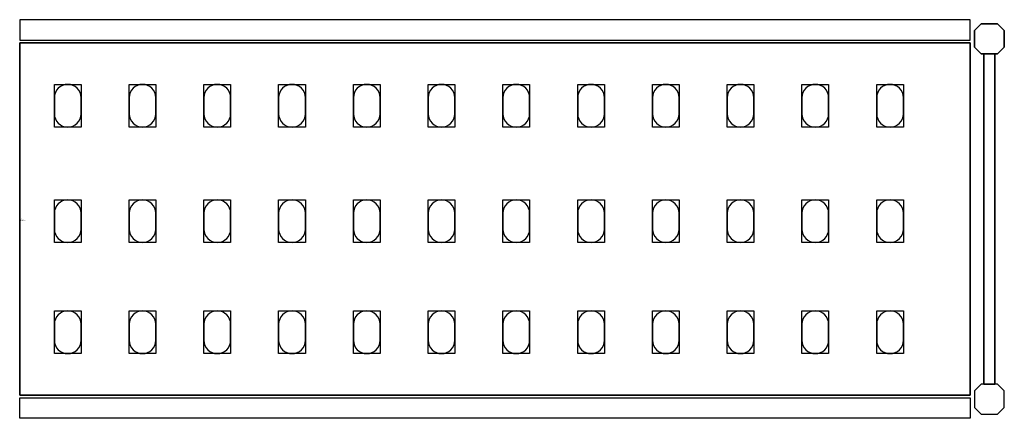
# Model space of a CAD drawing. Extents: x 0 to 922, y -186 to 186.
import ezdxf

# ---------------------------------------------------------------- set-up
doc = ezdxf.new("R2010")
doc.units = 0
doc.header["$LTSCALE"] = 50
doc.linetypes.add('CONTINUA', pattern=[0])
for name, color, linetype in [('IQ_200_2D', 1, 'CONTINUA'), ('IQ_200_3D', 9, 'CONTINUA'), ('IQ_204_2D', 7, 'CONTINUA'), ('IQ_204_3D', 252, 'CONTINUOUS')]:
    doc.layers.add(name, color=color, linetype=linetype)
doc.layers.add('IQ_INS_3D', color=3, linetype='CONTINUA', plot=False)

msp = doc.modelspace()

# ---------------------------------------------------------------- linework, layer by layer
at = {"layer": 'IQ_200_2D'}
for points in [[(0, 167.5), (890, 167.5), (890, 186.5), (0, 186.5)], [(0, -167.5), (890, -167.5), (890, -186.5), (0, -186.5)]]:
    msp.add_lwpolyline(points, close=True, dxfattribs=at)
for points in [[(900.25, 154.5), (894, 160.75), (894, 176.25), (900.25, 182.5), (915.75, 182.5), (922, 176.25), (922, 160.75), (915.75, 154.5), (900.25, 154.5)], [(902.89, -154.5), (913.11, -154.5), (913.11, 154.5), (902.89, 154.5), (902.89, -154.5)], [(900.25, -154.5), (894, -160.75), (894, -176.25), (900.25, -182.5), (915.75, -182.5), (922, -176.25), (922, -160.75), (915.75, -154.5), (900.25, -154.5)]]:
    msp.add_lwpolyline(points, dxfattribs=at)
at = {"layer": 'IQ_200_3D'}
for points in [[(900.25, 182.5), (894, 176.25), (894, 160.75), (900.25, 154.5), (915.75, 154.5), (922, 160.75), (922, 176.25), (915.75, 182.5), (900.25, 182.5)], [(900.25, -154.5), (894, -160.75), (894, -176.25), (900.25, -182.5), (915.75, -182.5), (922, -176.25), (922, -160.75), (915.75, -154.5), (900.25, -154.5)]]:
    msp.add_lwpolyline(points, dxfattribs=at)
at = {"layer": 'IQ_204_2D'}
msp.add_lwpolyline([(890, -165), (0, -165), (0, 165), (890, 165)], close=True, dxfattribs=at)
for points in [[(32.5, 113.5), (32.5, 98.5, 0.414214), (45, 86, 0.414214), (57.5, 98.5), (57.5, 113.5, 0.414214), (45, 126, 0.414214), (32.5, 113.5, 0.414214)], [(102.5, 113.5), (102.5, 98.5, 0.414214), (115, 86, 0.414214), (127.5, 98.5), (127.5, 113.5, 0.414214), (115, 126, 0.414214), (102.5, 113.5, 0.414214)], [(172.5, 113.5), (172.5, 98.5, 0.414214), (185, 86, 0.414214), (197.5, 98.5), (197.5, 113.5, 0.414214), (185, 126, 0.414214), (172.5, 113.5, 0.414214)], [(242.5, 113.5), (242.5, 98.5, 0.414214), (255, 86, 0.414214), (267.5, 98.5), (267.5, 113.5, 0.414214), (255, 126, 0.414214), (242.5, 113.5, 0.414214)], [(312.5, 113.5), (312.5, 98.5, 0.414214), (325, 86, 0.414214), (337.5, 98.5), (337.5, 113.5, 0.414214), (325, 126, 0.414214), (312.5, 113.5, 0.414214)], [(382.5, 113.5), (382.5, 98.5, 0.414214), (395, 86, 0.414214), (407.5, 98.5), (407.5, 113.5, 0.414214), (395, 126, 0.414214), (382.5, 113.5, 0.414214)], [(452.5, 113.5), (452.5, 98.5, 0.414214), (465, 86, 0.414214), (477.5, 98.5), (477.5, 113.5, 0.414214), (465, 126, 0.414214), (452.5, 113.5, 0.414214)], [(522.5, 113.5), (522.5, 98.5, 0.414214), (535, 86, 0.414214), (547.5, 98.5), (547.5, 113.5, 0.414214), (535, 126, 0.414214), (522.5, 113.5, 0.414214)], [(592.5, 113.5), (592.5, 98.5, 0.414214), (605, 86, 0.414214), (617.5, 98.5), (617.5, 113.5, 0.414214), (605, 126, 0.414214), (592.5, 113.5, 0.414214)], [(662.5, 113.5), (662.5, 98.5, 0.414214), (675, 86, 0.414214), (687.5, 98.5), (687.5, 113.5, 0.414214), (675, 126, 0.414214), (662.5, 113.5, 0.414214)], [(732.5, 113.5), (732.5, 98.5, 0.414214), (745, 86, 0.414214), (757.5, 98.5), (757.5, 113.5, 0.414214), (745, 126, 0.414214), (732.5, 113.5, 0.414214)], [(802.5, 113.5), (802.5, 98.5, 0.414214), (815, 86, 0.414214), (827.5, 98.5), (827.5, 113.5, 0.414214), (815, 126, 0.414214), (802.5, 113.5, 0.414214)], [(32.5, 5.5), (32.5, -9.5, 0.414214), (45, -22, 0.414214), (57.5, -9.5), (57.5, 5.5, 0.414214), (45, 18, 0.414214), (32.5, 5.5, 0.414214)], [(102.5, 5.5), (102.5, -9.5, 0.414214), (115, -22, 0.414214), (127.5, -9.5), (127.5, 5.5, 0.414214), (115, 18, 0.414214), (102.5, 5.5, 0.414214)], [(172.5, 5.5), (172.5, -9.5, 0.414214), (185, -22, 0.414214), (197.5, -9.5), (197.5, 5.5, 0.414214), (185, 18, 0.414214), (172.5, 5.5, 0.414214)], [(242.5, 5.5), (242.5, -9.5, 0.414214), (255, -22, 0.414214), (267.5, -9.5), (267.5, 5.5, 0.414214), (255, 18, 0.414214), (242.5, 5.5, 0.414214)], [(312.5, 5.5), (312.5, -9.5, 0.414214), (325, -22, 0.414214), (337.5, -9.5), (337.5, 5.5, 0.414214), (325, 18, 0.414214), (312.5, 5.5, 0.414214)], [(382.5, 5.5), (382.5, -9.5, 0.414214), (395, -22, 0.414214), (407.5, -9.5), (407.5, 5.5, 0.414214), (395, 18, 0.414214), (382.5, 5.5, 0.414214)], [(452.5, 5.5), (452.5, -9.5, 0.414214), (465, -22, 0.414214), (477.5, -9.5), (477.5, 5.5, 0.414214), (465, 18, 0.414214), (452.5, 5.5, 0.414214)], [(522.5, 5.5), (522.5, -9.5, 0.414214), (535, -22, 0.414214), (547.5, -9.5), (547.5, 5.5, 0.414214), (535, 18, 0.414214), (522.5, 5.5, 0.414214)], [(592.5, 5.5), (592.5, -9.5, 0.414214), (605, -22, 0.414214), (617.5, -9.5), (617.5, 5.5, 0.414214), (605, 18, 0.414214), (592.5, 5.5, 0.414214)], [(662.5, 5.5), (662.5, -9.5, 0.414214), (675, -22, 0.414214), (687.5, -9.5), (687.5, 5.5, 0.414214), (675, 18, 0.414214), (662.5, 5.5, 0.414214)], [(732.5, 5.5), (732.5, -9.5, 0.414214), (745, -22, 0.414214), (757.5, -9.5), (757.5, 5.5, 0.414214), (745, 18, 0.414214), (732.5, 5.5, 0.414214)], [(802.5, 5.5), (802.5, -9.5, 0.414214), (815, -22, 0.414214), (827.5, -9.5), (827.5, 5.5, 0.414214), (815, 18, 0.414214), (802.5, 5.5, 0.414214)], [(32.5, -98.5), (32.5, -113.5, 0.414214), (45, -126, 0.414214), (57.5, -113.5), (57.5, -98.5, 0.414214), (45, -86, 0.414214), (32.5, -98.5, 0.414214)], [(102.5, -98.5), (102.5, -113.5, 0.414214), (115, -126, 0.414214), (127.5, -113.5), (127.5, -98.5, 0.414214), (115, -86, 0.414214), (102.5, -98.5, 0.414214)], [(172.5, -98.5), (172.5, -113.5, 0.414214), (185, -126, 0.414214), (197.5, -113.5), (197.5, -98.5, 0.414214), (185, -86, 0.414214), (172.5, -98.5, 0.414214)], [(242.5, -98.5), (242.5, -113.5, 0.414214), (255, -126, 0.414214), (267.5, -113.5), (267.5, -98.5, 0.414214), (255, -86, 0.414214), (242.5, -98.5, 0.414214)], [(312.5, -98.5), (312.5, -113.5, 0.414214), (325, -126, 0.414214), (337.5, -113.5), (337.5, -98.5, 0.414214), (325, -86, 0.414214), (312.5, -98.5, 0.414214)], [(382.5, -98.5), (382.5, -113.5, 0.414214), (395, -126, 0.414214), (407.5, -113.5), (407.5, -98.5, 0.414214), (395, -86, 0.414214), (382.5, -98.5, 0.414214)], [(452.5, -98.5), (452.5, -113.5, 0.414214), (465, -126, 0.414214), (477.5, -113.5), (477.5, -98.5, 0.414214), (465, -86, 0.414214), (452.5, -98.5, 0.414214)], [(522.5, -98.5), (522.5, -113.5, 0.414214), (535, -126, 0.414214), (547.5, -113.5), (547.5, -98.5, 0.414214), (535, -86, 0.414214), (522.5, -98.5, 0.414214)], [(592.5, -98.5), (592.5, -113.5, 0.414214), (605, -126, 0.414214), (617.5, -113.5), (617.5, -98.5, 0.414214), (605, -86, 0.414214), (592.5, -98.5, 0.414214)], [(662.5, -98.5), (662.5, -113.5, 0.414214), (675, -126, 0.414214), (687.5, -113.5), (687.5, -98.5, 0.414214), (675, -86, 0.414214), (662.5, -98.5, 0.414214)], [(732.5, -98.5), (732.5, -113.5, 0.414214), (745, -126, 0.414214), (757.5, -113.5), (757.5, -98.5, 0.414214), (745, -86, 0.414214), (732.5, -98.5, 0.414214)], [(802.5, -98.5), (802.5, -113.5, 0.414214), (815, -126, 0.414214), (827.5, -113.5), (827.5, -98.5, 0.414214), (815, -86, 0.414214), (802.5, -98.5, 0.414214)]]:
    msp.add_lwpolyline(points, format="xyb", dxfattribs=at)
at = {"layer": 'IQ_204_3D'}
for points, elevation in [([(57.5, 86), (32.5, 86), (32.5, 126), (57.5, 126)], 1617), ([(57.5, 86), (32.5, 86), (32.5, 126), (57.5, 126)], 1167), ([(57.5, 86), (32.5, 86), (32.5, 126), (57.5, 126)], 717), ([(57.5, 86), (32.5, 86), (32.5, 126), (57.5, 126)], 267), ([(127.5, 86), (102.5, 86), (102.5, 126), (127.5, 126)], 1617), ([(127.5, 86), (102.5, 86), (102.5, 126), (127.5, 126)], 1167), ([(127.5, 86), (102.5, 86), (102.5, 126), (127.5, 126)], 717), ([(127.5, 86), (102.5, 86), (102.5, 126), (127.5, 126)], 267), ([(197.5, 86), (172.5, 86), (172.5, 126), (197.5, 126)], 1617), ([(197.5, 86), (172.5, 86), (172.5, 126), (197.5, 126)], 267), ([(197.5, 86), (172.5, 86), (172.5, 126), (197.5, 126)], 717), ([(197.5, 86), (172.5, 86), (172.5, 126), (197.5, 126)], 1167), ([(267.5, 86), (242.5, 86), (242.5, 126), (267.5, 126)], 1617), ([(267.5, 86), (242.5, 86), (242.5, 126), (267.5, 126)], 267), ([(267.5, 86), (242.5, 86), (242.5, 126), (267.5, 126)], 717), ([(267.5, 86), (242.5, 86), (242.5, 126), (267.5, 126)], 1167), ([(337.5, 86), (312.5, 86), (312.5, 126), (337.5, 126)], 1617), ([(337.5, 86), (312.5, 86), (312.5, 126), (337.5, 126)], 267), ([(337.5, 86), (312.5, 86), (312.5, 126), (337.5, 126)], 717), ([(337.5, 86), (312.5, 86), (312.5, 126), (337.5, 126)], 1167), ([(407.5, 86), (382.5, 86), (382.5, 126), (407.5, 126)], 1617), ([(407.5, 86), (382.5, 86), (382.5, 126), (407.5, 126)], 267), ([(407.5, 86), (382.5, 86), (382.5, 126), (407.5, 126)], 717), ([(407.5, 86), (382.5, 86), (382.5, 126), (407.5, 126)], 1167), ([(477.5, 86), (452.5, 86), (452.5, 126), (477.5, 126)], 1617), ([(477.5, 86), (452.5, 86), (452.5, 126), (477.5, 126)], 1167), ([(477.5, 86), (452.5, 86), (452.5, 126), (477.5, 126)], 717), ([(477.5, 86), (452.5, 86), (452.5, 126), (477.5, 126)], 267), ([(547.5, 86), (522.5, 86), (522.5, 126), (547.5, 126)], 1617), ([(547.5, 86), (522.5, 86), (522.5, 126), (547.5, 126)], 1167), ([(547.5, 86), (522.5, 86), (522.5, 126), (547.5, 126)], 717), ([(547.5, 86), (522.5, 86), (522.5, 126), (547.5, 126)], 267), ([(617.5, 86), (592.5, 86), (592.5, 126), (617.5, 126)], 1617), ([(617.5, 86), (592.5, 86), (592.5, 126), (617.5, 126)], 1167), ([(617.5, 86), (592.5, 86), (592.5, 126), (617.5, 126)], 717), ([(617.5, 86), (592.5, 86), (592.5, 126), (617.5, 126)], 267), ([(687.5, 86), (662.5, 86), (662.5, 126), (687.5, 126)], 1617), ([(687.5, 86), (662.5, 86), (662.5, 126), (687.5, 126)], 1167), ([(687.5, 86), (662.5, 86), (662.5, 126), (687.5, 126)], 717), ([(687.5, 86), (662.5, 86), (662.5, 126), (687.5, 126)], 267), ([(757.5, 86), (732.5, 86), (732.5, 126), (757.5, 126)], 1617), ([(757.5, 86), (732.5, 86), (732.5, 126), (757.5, 126)], 1167), ([(757.5, 86), (732.5, 86), (732.5, 126), (757.5, 126)], 717), ([(757.5, 86), (732.5, 86), (732.5, 126), (757.5, 126)], 267), ([(827.5, 86), (802.5, 86), (802.5, 126), (827.5, 126)], 1617), ([(827.5, 86), (802.5, 86), (802.5, 126), (827.5, 126)], 267), ([(827.5, 86), (802.5, 86), (802.5, 126), (827.5, 126)], 717), ([(827.5, 86), (802.5, 86), (802.5, 126), (827.5, 126)], 1167), ([(57.5, -22), (32.5, -22), (32.5, 18), (57.5, 18)], 1617), ([(57.5, -22), (32.5, -22), (32.5, 18), (57.5, 18)], 1167), ([(57.5, -22), (32.5, -22), (32.5, 18), (57.5, 18)], 717), ([(57.5, -22), (32.5, -22), (32.5, 18), (57.5, 18)], 267), ([(127.5, -22), (102.5, -22), (102.5, 18), (127.5, 18)], 1617), ([(127.5, -22), (102.5, -22), (102.5, 18), (127.5, 18)], 1167), ([(127.5, -22), (102.5, -22), (102.5, 18), (127.5, 18)], 717), ([(127.5, -22), (102.5, -22), (102.5, 18), (127.5, 18)], 267), ([(197.5, -22), (172.5, -22), (172.5, 18), (197.5, 18)], 1617), ([(197.5, -22), (172.5, -22), (172.5, 18), (197.5, 18)], 267), ([(197.5, -22), (172.5, -22), (172.5, 18), (197.5, 18)], 717), ([(197.5, -22), (172.5, -22), (172.5, 18), (197.5, 18)], 1167), ([(267.5, -22), (242.5, -22), (242.5, 18), (267.5, 18)], 1617), ([(267.5, -22), (242.5, -22), (242.5, 18), (267.5, 18)], 267), ([(267.5, -22), (242.5, -22), (242.5, 18), (267.5, 18)], 717), ([(267.5, -22), (242.5, -22), (242.5, 18), (267.5, 18)], 1167), ([(337.5, -22), (312.5, -22), (312.5, 18), (337.5, 18)], 1617), ([(337.5, -22), (312.5, -22), (312.5, 18), (337.5, 18)], 267), ([(337.5, -22), (312.5, -22), (312.5, 18), (337.5, 18)], 717), ([(337.5, -22), (312.5, -22), (312.5, 18), (337.5, 18)], 1167), ([(407.5, -22), (382.5, -22), (382.5, 18), (407.5, 18)], 1617), ([(407.5, -22), (382.5, -22), (382.5, 18), (407.5, 18)], 267), ([(407.5, -22), (382.5, -22), (382.5, 18), (407.5, 18)], 717), ([(407.5, -22), (382.5, -22), (382.5, 18), (407.5, 18)], 1167), ([(477.5, -22), (452.5, -22), (452.5, 18), (477.5, 18)], 1617), ([(477.5, -22), (452.5, -22), (452.5, 18), (477.5, 18)], 1167), ([(477.5, -22), (452.5, -22), (452.5, 18), (477.5, 18)], 717), ([(477.5, -22), (452.5, -22), (452.5, 18), (477.5, 18)], 267), ([(547.5, -22), (522.5, -22), (522.5, 18), (547.5, 18)], 1617), ([(547.5, -22), (522.5, -22), (522.5, 18), (547.5, 18)], 1167), ([(547.5, -22), (522.5, -22), (522.5, 18), (547.5, 18)], 717), ([(547.5, -22), (522.5, -22), (522.5, 18), (547.5, 18)], 267), ([(617.5, -22), (592.5, -22), (592.5, 18), (617.5, 18)], 1617), ([(617.5, -22), (592.5, -22), (592.5, 18), (617.5, 18)], 1167), ([(617.5, -22), (592.5, -22), (592.5, 18), (617.5, 18)], 717), ([(617.5, -22), (592.5, -22), (592.5, 18), (617.5, 18)], 267), ([(687.5, -22), (662.5, -22), (662.5, 18), (687.5, 18)], 1617), ([(687.5, -22), (662.5, -22), (662.5, 18), (687.5, 18)], 1167), ([(687.5, -22), (662.5, -22), (662.5, 18), (687.5, 18)], 717), ([(687.5, -22), (662.5, -22), (662.5, 18), (687.5, 18)], 267), ([(757.5, -22), (732.5, -22), (732.5, 18), (757.5, 18)], 1617), ([(757.5, -22), (732.5, -22), (732.5, 18), (757.5, 18)], 1167), ([(757.5, -22), (732.5, -22), (732.5, 18), (757.5, 18)], 717), ([(757.5, -22), (732.5, -22), (732.5, 18), (757.5, 18)], 267), ([(827.5, -22), (802.5, -22), (802.5, 18), (827.5, 18)], 1617), ([(827.5, -22), (802.5, -22), (802.5, 18), (827.5, 18)], 267), ([(827.5, -22), (802.5, -22), (802.5, 18), (827.5, 18)], 717), ([(827.5, -22), (802.5, -22), (802.5, 18), (827.5, 18)], 1167), ([(57.5, -126), (32.5, -126), (32.5, -86), (57.5, -86)], 1617), ([(57.5, -126), (32.5, -126), (32.5, -86), (57.5, -86)], 1167), ([(57.5, -126), (32.5, -126), (32.5, -86), (57.5, -86)], 717), ([(57.5, -126), (32.5, -126), (32.5, -86), (57.5, -86)], 267), ([(127.5, -126), (102.5, -126), (102.5, -86), (127.5, -86)], 1617), ([(127.5, -126), (102.5, -126), (102.5, -86), (127.5, -86)], 1167), ([(127.5, -126), (102.5, -126), (102.5, -86), (127.5, -86)], 717), ([(127.5, -126), (102.5, -126), (102.5, -86), (127.5, -86)], 267), ([(197.5, -126), (172.5, -126), (172.5, -86), (197.5, -86)], 1617), ([(197.5, -126), (172.5, -126), (172.5, -86), (197.5, -86)], 267), ([(197.5, -126), (172.5, -126), (172.5, -86), (197.5, -86)], 717), ([(197.5, -126), (172.5, -126), (172.5, -86), (197.5, -86)], 1167), ([(267.5, -126), (242.5, -126), (242.5, -86), (267.5, -86)], 1617), ([(267.5, -126), (242.5, -126), (242.5, -86), (267.5, -86)], 267), ([(267.5, -126), (242.5, -126), (242.5, -86), (267.5, -86)], 717), ([(267.5, -126), (242.5, -126), (242.5, -86), (267.5, -86)], 1167), ([(337.5, -126), (312.5, -126), (312.5, -86), (337.5, -86)], 1617), ([(337.5, -126), (312.5, -126), (312.5, -86), (337.5, -86)], 267), ([(337.5, -126), (312.5, -126), (312.5, -86), (337.5, -86)], 717), ([(337.5, -126), (312.5, -126), (312.5, -86), (337.5, -86)], 1167), ([(407.5, -126), (382.5, -126), (382.5, -86), (407.5, -86)], 1617), ([(407.5, -126), (382.5, -126), (382.5, -86), (407.5, -86)], 267), ([(407.5, -126), (382.5, -126), (382.5, -86), (407.5, -86)], 717), ([(407.5, -126), (382.5, -126), (382.5, -86), (407.5, -86)], 1167), ([(477.5, -126), (452.5, -126), (452.5, -86), (477.5, -86)], 1617), ([(477.5, -126), (452.5, -126), (452.5, -86), (477.5, -86)], 1167), ([(477.5, -126), (452.5, -126), (452.5, -86), (477.5, -86)], 717), ([(477.5, -126), (452.5, -126), (452.5, -86), (477.5, -86)], 267), ([(547.5, -126), (522.5, -126), (522.5, -86), (547.5, -86)], 1617), ([(547.5, -126), (522.5, -126), (522.5, -86), (547.5, -86)], 1167), ([(547.5, -126), (522.5, -126), (522.5, -86), (547.5, -86)], 717), ([(547.5, -126), (522.5, -126), (522.5, -86), (547.5, -86)], 267), ([(617.5, -126), (592.5, -126), (592.5, -86), (617.5, -86)], 1617), ([(617.5, -126), (592.5, -126), (592.5, -86), (617.5, -86)], 1167), ([(617.5, -126), (592.5, -126), (592.5, -86), (617.5, -86)], 717), ([(617.5, -126), (592.5, -126), (592.5, -86), (617.5, -86)], 267), ([(687.5, -126), (662.5, -126), (662.5, -86), (687.5, -86)], 1617), ([(687.5, -126), (662.5, -126), (662.5, -86), (687.5, -86)], 1167), ([(687.5, -126), (662.5, -126), (662.5, -86), (687.5, -86)], 717), ([(687.5, -126), (662.5, -126), (662.5, -86), (687.5, -86)], 267), ([(757.5, -126), (732.5, -126), (732.5, -86), (757.5, -86)], 1617), ([(757.5, -126), (732.5, -126), (732.5, -86), (757.5, -86)], 1167), ([(757.5, -126), (732.5, -126), (732.5, -86), (757.5, -86)], 717), ([(757.5, -126), (732.5, -126), (732.5, -86), (757.5, -86)], 267), ([(827.5, -126), (802.5, -126), (802.5, -86), (827.5, -86)], 1617), ([(827.5, -126), (802.5, -126), (802.5, -86), (827.5, -86)], 267), ([(827.5, -126), (802.5, -126), (802.5, -86), (827.5, -86)], 717), ([(827.5, -126), (802.5, -126), (802.5, -86), (827.5, -86)], 1167)]:
    msp.add_lwpolyline(points, close=True, dxfattribs=dict(at, elevation=elevation))
at = {"layer": 'IQ_INS_3D'}
msp.add_point((0, 0), dxfattribs=at)
msp.add_point((0, 0), dxfattribs=at)
msp.add_point((0, 0), dxfattribs=at)

# ---------------------------------------------------------------- texts
at = {"layer": 'IQ_INS_3D', "flags": 9}
for tag, p, s in [('DIST', (0, 0), '525.4695519247460'), ('ANGOLO', (0, -1.5), '5.456732783433101')]:
    msp.add_attdef(tag, p, s, height=1, dxfattribs=at)

# ---------------------------------------------------------------- meshes
at = {"layer": 'IQ_200_3D'}
mesh = msp.add_polymesh((6, 3), dxfattribs=at)
for k, corner in enumerate([(0, -165, 1615), (0, -165, 1585), (0, -165, 1585), (0, 165, 1615), (0, 165, 1585), (0, 165, 1585), (890, 165, 1615), (890, 165, 1585), (0, 165, 1585), (890, -165, 1615), (890, -165, 1585), (0, -165, 1585), (890, -165, 1615), (890, -165, 1615), (0, -165, 1615), (890, 165, 1615), (890, 165, 1615), (0, 165, 1615)]):
    mesh.set_mesh_vertex(divmod(k, 3), corner)
mesh = msp.add_polymesh((6, 3), dxfattribs=at)
for k, corner in enumerate([(0, -165, 265), (0, -165, 235), (0, -165, 235), (0, 165, 265), (0, 165, 235), (0, 165, 235), (890, 165, 265), (890, 165, 235), (0, 165, 235), (890, -165, 265), (890, -165, 235), (0, -165, 235), (890, -165, 265), (890, -165, 265), (0, -165, 265), (890, 165, 265), (890, 165, 265), (0, 165, 265)]):
    mesh.set_mesh_vertex(divmod(k, 3), corner)
mesh = msp.add_polymesh((6, 3), dxfattribs=at)
for k, corner in enumerate([(0, -165, 715), (0, -165, 685), (0, -165, 685), (0, 165, 715), (0, 165, 685), (0, 165, 685), (890, 165, 715), (890, 165, 685), (0, 165, 685), (890, -165, 715), (890, -165, 685), (0, -165, 685), (890, -165, 715), (890, -165, 715), (0, -165, 715), (890, 165, 715), (890, 165, 715), (0, 165, 715)]):
    mesh.set_mesh_vertex(divmod(k, 3), corner)
mesh = msp.add_polymesh((6, 3), dxfattribs=at)
for k, corner in enumerate([(0, -165, 1165), (0, -165, 1135), (0, -165, 1135), (0, 165, 1165), (0, 165, 1135), (0, 165, 1135), (890, 165, 1165), (890, 165, 1135), (0, 165, 1135), (890, -165, 1165), (890, -165, 1135), (0, -165, 1135), (890, -165, 1165), (890, -165, 1165), (0, -165, 1165), (890, 165, 1165), (890, 165, 1165), (0, 165, 1165)]):
    mesh.set_mesh_vertex(divmod(k, 3), corner)
mesh = msp.add_polymesh((6, 3), dxfattribs=at)
for k, corner in enumerate([(913.11, 154.5, 260), (913.11, 154.5, 240), (913.11, 154.5, 240), (902.89, 154.5, 260), (902.89, 154.5, 240), (902.89, 154.5, 240), (902.89, -154.5, 260), (902.89, -154.5, 240), (902.89, 154.5, 240), (913.11, -154.5, 260), (913.11, -154.5, 240), (913.11, 154.5, 240), (913.11, -154.5, 260), (913.11, -154.5, 260), (913.11, 154.5, 260), (902.89, -154.5, 260), (902.89, -154.5, 260), (902.89, 154.5, 260)]):
    mesh.set_mesh_vertex(divmod(k, 3), corner)
mesh = msp.add_polymesh((6, 3), dxfattribs=at)
for k, corner in enumerate([(913.11, 154.5, 920), (913.11, 154.5, 900), (913.11, 154.5, 900), (902.89, 154.5, 920), (902.89, 154.5, 900), (902.89, 154.5, 900), (902.89, -154.5, 920), (902.89, -154.5, 900), (902.89, 154.5, 900), (913.11, -154.5, 920), (913.11, -154.5, 900), (913.11, 154.5, 900), (913.11, -154.5, 920), (913.11, -154.5, 920), (913.11, 154.5, 920), (902.89, -154.5, 920), (902.89, -154.5, 920), (902.89, 154.5, 920)]):
    mesh.set_mesh_vertex(divmod(k, 3), corner)
mesh = msp.add_polymesh((6, 3), dxfattribs=at)
for k, corner in enumerate([(913.11, 154.5, 1670), (913.11, 154.5, 1650), (913.11, 154.5, 1650), (902.89, 154.5, 1670), (902.89, 154.5, 1650), (902.89, 154.5, 1650), (902.89, -154.5, 1670), (902.89, -154.5, 1650), (902.89, 154.5, 1650), (913.11, -154.5, 1670), (913.11, -154.5, 1650), (913.11, 154.5, 1650), (913.11, -154.5, 1670), (913.11, -154.5, 1670), (913.11, 154.5, 1670), (902.89, -154.5, 1670), (902.89, -154.5, 1670), (902.89, 154.5, 1670)]):
    mesh.set_mesh_vertex(divmod(k, 3), corner)

doc.saveas('drawing.dxf')
